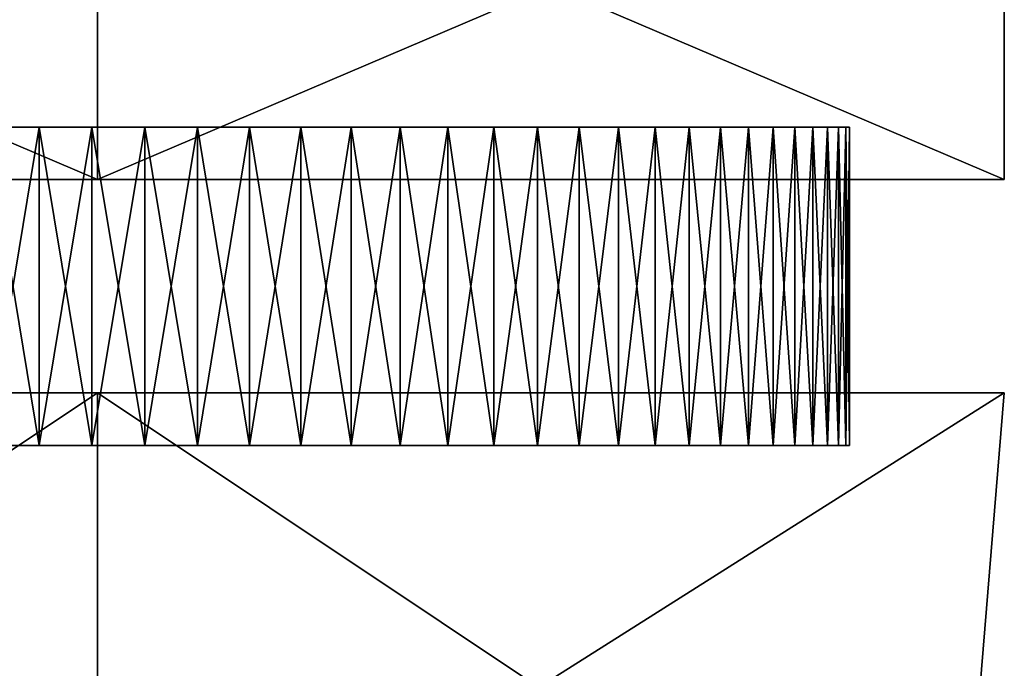
# Model space of a CAD drawing. Extents: x -0.2 to 0.2, y -0.1 to 12.3.
# Drawn here: x 0 to 0.1, y -0.1 to 0 of the extents above; entities that cross this region are included whole.
import ezdxf

# ---------------------------------------------------------------- set-up
doc = ezdxf.new("R2010")
doc.units = 0
doc.header["$MEASUREMENT"] = 0
doc.layers.get('0').update_dxf_attribs({"linetype": 'CONTINUOUS'})

msp = doc.modelspace()

# ---------------------------------------------------------------- linework, layer by layer
for points in [[(0.001125, 0.034092, -0.066815), (0.001125, -0.004719, -0.066815), (-0.089874, -0.004719, -0.014276)], [(0.001125, 0.034092, -0.066815), (-0.089874, -0.004719, -0.014276), (-0.089874, 0.034092, -0.014276)], [(-0.089874, 0.034092, 0.090801), (-0.089874, -0.004719, 0.090801), (0.001125, -0.004719, 0.143339)], [(-0.089874, 0.034092, 0.090801), (0.001125, -0.004719, 0.143339), (0.001125, 0.034092, 0.143339)], [(0.001125, 0.034092, 0.143339), (0.001125, -0.004719, 0.143339), (0.092125, -0.004719, 0.090801)], [(0.001125, 0.034092, 0.143339), (0.092125, -0.004719, 0.090801), (0.092125, 0.034092, 0.090801)], [(0.092125, 0.034092, -0.014276), (0.092125, -0.004719, -0.014276), (0.001125, -0.004719, -0.066815)], [(0.092125, 0.034092, -0.014276), (0.001125, -0.004719, -0.066815), (0.001125, 0.034092, -0.066815)], [(0.092125, 0.034092, 0.090801), (0.092125, -0.004719, 0.090801), (0.092125, -0.004719, -0.014276)], [(0.092125, 0.034092, 0.090801), (0.092125, -0.004719, -0.014276), (0.092125, 0.034092, -0.014276)], [(-0.035153, 0.000542, 0.106559), (-0.015255, 0.000542, 0.113802), (0.01638, 0.000542, 0.113802)], [(-0.035153, 0.000542, 0.106559), (0.01638, 0.000542, 0.113802), (0.07438, 0.000542, 0.057792)], [(0.07438, 0.000542, 0.057792), (-0.030381, 0.000542, -0.030112), (-0.035153, 0.000542, 0.106559)], [(0.011151, 0.000542, -0.035949), (-0.010025, 0.000542, -0.035949), (-0.030381, 0.000542, -0.030112)], [(0.049464, 0.000542, -0.018891), (0.011151, 0.000542, -0.035949), (-0.030381, 0.000542, -0.030112)], [(0.07438, 0.000542, 0.057792), (0.049464, 0.000542, -0.018891), (-0.030381, 0.000542, -0.030112)], [(-0.015255, 0.000542, 0.113802), (-0.010025, 0.000542, 0.114724), (-0.004744, 0.000542, 0.115279)], [(-0.015255, 0.000542, 0.113802), (-0.004744, 0.000542, 0.115279), (0.01638, 0.000542, 0.113802)], [(-0.004744, 0.000542, -0.036504), (-0.004744, -0.031408, -0.036504), (-0.010025, -0.031408, -0.035949)], [(-0.004744, 0.000542, -0.036504), (-0.010025, -0.031408, -0.035949), (-0.010025, 0.000542, -0.035949)], [(-0.010025, 0.000542, 0.114724), (-0.010025, -0.031408, 0.114724), (-0.004744, -0.031408, 0.115279)], [(-0.010025, 0.000542, 0.114724), (-0.004744, -0.031408, 0.115279), (-0.004744, 0.000542, 0.115279)], [(0.000563, 0.000542, -0.036689), (-0.004744, 0.000542, -0.036504), (-0.010025, 0.000542, -0.035949)], [(0.011151, 0.000542, -0.035949), (0.000563, 0.000542, -0.036689), (-0.010025, 0.000542, -0.035949)], [(0.000563, 0.000542, -0.036689), (0.000563, -0.031408, -0.036689), (-0.004744, -0.031408, -0.036504)], [(0.000563, 0.000542, -0.036689), (-0.004744, -0.031408, -0.036504), (-0.004744, 0.000542, -0.036504)], [(-0.004744, 0.000542, 0.115279), (-0.004744, -0.031408, 0.115279), (0.000563, -0.031408, 0.115464)], [(-0.004744, 0.000542, 0.115279), (0.000563, -0.031408, 0.115464), (0.000563, 0.000542, 0.115464)], [(-0.004744, 0.000542, 0.115279), (0.000563, 0.000542, 0.115464), (0.00587, 0.000542, 0.115279)], [(-0.004744, 0.000542, 0.115279), (0.00587, 0.000542, 0.115279), (0.01638, 0.000542, 0.113802)], [(0.000563, 0.000542, 0.115464), (0.000563, -0.031408, 0.115464), (0.00587, -0.031408, 0.115279)], [(0.000563, 0.000542, 0.115464), (0.00587, -0.031408, 0.115279), (0.00587, 0.000542, 0.115279)], [(0.00587, 0.000542, -0.036504), (0.00587, -0.031408, -0.036504), (0.000563, -0.031408, -0.036689)], [(0.00587, 0.000542, -0.036504), (0.000563, -0.031408, -0.036689), (0.000563, 0.000542, -0.036689)], [(0.011151, 0.000542, -0.035949), (0.00587, 0.000542, -0.036504), (0.000563, 0.000542, -0.036689)], [(0.00587, 0.000542, 0.115279), (0.00587, -0.031408, 0.115279), (0.011151, -0.031408, 0.114724)], [(0.00587, 0.000542, 0.115279), (0.011151, -0.031408, 0.114724), (0.011151, 0.000542, 0.114724)], [(0.011151, 0.000542, -0.035949), (0.011151, -0.031408, -0.035949), (0.00587, -0.031408, -0.036504)], [(0.011151, 0.000542, -0.035949), (0.00587, -0.031408, -0.036504), (0.00587, 0.000542, -0.036504)], [(0.00587, 0.000542, 0.115279), (0.011151, 0.000542, 0.114724), (0.01638, 0.000542, 0.113802)], [(0.011151, 0.000542, 0.114724), (0.011151, -0.031408, 0.114724), (0.01638, -0.031408, 0.113802)], [(0.011151, 0.000542, 0.114724), (0.01638, -0.031408, 0.113802), (0.01638, 0.000542, 0.113802)], [(0.01638, 0.000542, -0.035027), (0.01638, -0.031408, -0.035027), (0.011151, -0.031408, -0.035949)], [(0.01638, 0.000542, -0.035027), (0.011151, -0.031408, -0.035949), (0.011151, 0.000542, -0.035949)], [(0.021532, 0.000542, -0.033742), (0.01638, 0.000542, -0.035027), (0.011151, 0.000542, -0.035949)], [(0.031506, 0.000542, -0.030112), (0.021532, 0.000542, -0.033742), (0.011151, 0.000542, -0.035949)], [(0.049464, 0.000542, -0.018891), (0.031506, 0.000542, -0.030112), (0.011151, 0.000542, -0.035949)], [(0.01638, 0.000542, 0.113802), (0.01638, -0.031408, 0.113802), (0.021532, -0.031408, 0.112517)], [(0.01638, 0.000542, 0.113802), (0.021532, -0.031408, 0.112517), (0.021532, 0.000542, 0.112517)], [(0.021532, 0.000542, -0.033742), (0.021532, -0.031408, -0.033742), (0.01638, -0.031408, -0.035027)], [(0.021532, 0.000542, -0.033742), (0.01638, -0.031408, -0.035027), (0.01638, 0.000542, -0.035027)], [(0.01638, 0.000542, 0.113802), (0.021532, 0.000542, 0.112517), (0.026582, 0.000542, 0.110876)], [(0.01638, 0.000542, 0.113802), (0.026582, 0.000542, 0.110876), (0.036279, 0.000542, 0.106559)], [(0.01638, 0.000542, 0.113802), (0.036279, 0.000542, 0.106559), (0.05341, 0.000542, 0.094113)], [(0.01638, 0.000542, 0.113802), (0.05341, 0.000542, 0.094113), (0.07438, 0.000542, 0.057792)], [(0.021532, 0.000542, 0.112517), (0.021532, -0.031408, 0.112517), (0.026582, -0.031408, 0.110876)], [(0.021532, 0.000542, 0.112517), (0.026582, -0.031408, 0.110876), (0.026582, 0.000542, 0.110876)], [(0.026582, 0.000542, -0.032101), (0.026582, -0.031408, -0.032101), (0.021532, -0.031408, -0.033742)], [(0.026582, 0.000542, -0.032101), (0.021532, -0.031408, -0.033742), (0.021532, 0.000542, -0.033742)], [(0.031506, 0.000542, -0.030112), (0.026582, 0.000542, -0.032101), (0.021532, 0.000542, -0.033742)], [(0.026582, 0.000542, 0.110876), (0.026582, -0.031408, 0.110876), (0.031506, -0.031408, 0.108887)], [(0.026582, 0.000542, 0.110876), (0.031506, -0.031408, 0.108887), (0.031506, 0.000542, 0.108887)], [(0.031506, 0.000542, -0.030112), (0.031506, -0.031408, -0.030112), (0.026582, -0.031408, -0.032101)], [(0.031506, 0.000542, -0.030112), (0.026582, -0.031408, -0.032101), (0.026582, 0.000542, -0.032101)], [(0.026582, 0.000542, 0.110876), (0.031506, 0.000542, 0.108887), (0.036279, 0.000542, 0.106559)], [(0.031506, 0.000542, 0.108887), (0.031506, -0.031408, 0.108887), (0.036279, -0.031408, 0.106559)], [(0.031506, 0.000542, 0.108887), (0.036279, -0.031408, 0.106559), (0.036279, 0.000542, 0.106559)], [(0.036279, 0.000542, -0.027784), (0.036279, -0.031408, -0.027784), (0.031506, -0.031408, -0.030112)], [(0.036279, 0.000542, -0.027784), (0.031506, -0.031408, -0.030112), (0.031506, 0.000542, -0.030112)], [(0.040877, 0.000542, -0.025129), (0.036279, 0.000542, -0.027784), (0.031506, 0.000542, -0.030112)], [(0.049464, 0.000542, -0.018891), (0.040877, 0.000542, -0.025129), (0.031506, 0.000542, -0.030112)], [(0.036279, 0.000542, 0.106559), (0.036279, -0.031408, 0.106559), (0.040877, -0.031408, 0.103904)], [(0.036279, 0.000542, 0.106559), (0.040877, -0.031408, 0.103904), (0.040877, 0.000542, 0.103904)], [(0.040877, 0.000542, -0.025129), (0.040877, -0.031408, -0.025129), (0.036279, -0.031408, -0.027784)], [(0.040877, 0.000542, -0.025129), (0.036279, -0.031408, -0.027784), (0.036279, 0.000542, -0.027784)], [(0.036279, 0.000542, 0.106559), (0.040877, 0.000542, 0.103904), (0.045279, 0.000542, 0.100935)], [(0.036279, 0.000542, 0.106559), (0.045279, 0.000542, 0.100935), (0.05341, 0.000542, 0.094113)], [(0.040877, 0.000542, 0.103904), (0.040877, -0.031408, 0.103904), (0.045279, -0.031408, 0.100935)], [(0.040877, 0.000542, 0.103904), (0.045279, -0.031408, 0.100935), (0.045279, 0.000542, 0.100935)], [(0.045279, 0.000542, -0.02216), (0.045279, -0.031408, -0.02216), (0.040877, -0.031408, -0.025129)], [(0.045279, 0.000542, -0.02216), (0.040877, -0.031408, -0.025129), (0.040877, 0.000542, -0.025129)], [(0.049464, 0.000542, -0.018891), (0.045279, 0.000542, -0.02216), (0.040877, 0.000542, -0.025129)], [(0.045279, 0.000542, 0.100935), (0.045279, -0.031408, 0.100935), (0.049464, -0.031408, 0.097666)], [(0.045279, 0.000542, 0.100935), (0.049464, -0.031408, 0.097666), (0.049464, 0.000542, 0.097666)], [(0.049464, 0.000542, -0.018891), (0.049464, -0.031408, -0.018891), (0.045279, -0.031408, -0.02216)], [(0.049464, 0.000542, -0.018891), (0.045279, -0.031408, -0.02216), (0.045279, 0.000542, -0.02216)], [(0.045279, 0.000542, 0.100935), (0.049464, 0.000542, 0.097666), (0.05341, 0.000542, 0.094113)], [(0.049464, 0.000542, 0.097666), (0.049464, -0.031408, 0.097666), (0.05341, -0.031408, 0.094113)], [(0.049464, 0.000542, 0.097666), (0.05341, -0.031408, 0.094113), (0.05341, 0.000542, 0.094113)], [(0.05341, 0.000542, -0.015337), (0.05341, -0.031408, -0.015338), (0.049464, -0.031408, -0.018891)], [(0.05341, 0.000542, -0.015337), (0.049464, -0.031408, -0.018891), (0.049464, 0.000542, -0.018891)], [(0.057099, 0.000542, -0.011518), (0.05341, 0.000542, -0.015337), (0.049464, 0.000542, -0.018891)], [(0.063633, 0.000542, -0.003154), (0.057099, 0.000542, -0.011518), (0.049464, 0.000542, -0.018891)], [(0.072916, 0.000542, 0.015879), (0.063633, 0.000542, -0.003154), (0.049464, 0.000542, -0.018891)], [(0.07438, 0.000542, 0.057792), (0.072916, 0.000542, 0.015879), (0.049464, 0.000542, -0.018891)], [(0.05341, 0.000542, 0.094113), (0.05341, -0.031408, 0.094113), (0.057099, -0.031408, 0.090293)], [(0.05341, 0.000542, 0.094113), (0.057099, -0.031408, 0.090293), (0.057099, 0.000542, 0.090293)], [(0.057099, 0.000542, -0.011518), (0.057099, -0.031408, -0.011518), (0.05341, -0.031408, -0.015338)], [(0.057099, 0.000542, -0.011518), (0.05341, -0.031408, -0.015338), (0.05341, 0.000542, -0.015337)], [(0.05341, 0.000542, 0.094113), (0.057099, 0.000542, 0.090293), (0.060512, 0.000542, 0.086225)], [(0.05341, 0.000542, 0.094113), (0.060512, 0.000542, 0.086225), (0.066447, 0.000542, 0.077426)], [(0.05341, 0.000542, 0.094113), (0.066447, 0.000542, 0.077426), (0.07438, 0.000542, 0.057792)], [(0.057099, 0.000542, 0.090293), (0.057099, -0.031408, 0.090293), (0.060512, -0.031408, 0.086225)], [(0.057099, 0.000542, 0.090293), (0.060512, -0.031408, 0.086225), (0.060512, 0.000542, 0.086225)], [(0.060512, 0.000542, -0.00745), (0.060512, -0.031408, -0.00745), (0.057099, -0.031408, -0.011518)], [(0.060512, 0.000542, -0.00745), (0.057099, -0.031408, -0.011518), (0.057099, 0.000542, -0.011518)], [(0.063633, 0.000542, -0.003154), (0.060512, 0.000542, -0.00745), (0.057099, 0.000542, -0.011518)], [(0.060512, 0.000542, 0.086225), (0.060512, -0.031408, 0.086225), (0.063633, -0.031408, 0.081929)], [(0.060512, 0.000542, 0.086225), (0.063633, -0.031408, 0.081929), (0.063633, 0.000542, 0.081929)], [(0.063633, 0.000542, -0.003154), (0.063633, -0.031408, -0.003154), (0.060512, -0.031408, -0.00745)], [(0.063633, 0.000542, -0.003154), (0.060512, -0.031408, -0.00745), (0.060512, 0.000542, -0.00745)], [(0.060512, 0.000542, 0.086225), (0.063633, 0.000542, 0.081929), (0.066447, 0.000542, 0.077426)], [(0.063633, 0.000542, 0.081929), (0.063633, -0.031408, 0.081929), (0.066447, -0.031408, 0.077426)], [(0.063633, 0.000542, 0.081929), (0.066447, -0.031408, 0.077426), (0.066447, 0.000542, 0.077426)], [(0.066447, 0.000542, 0.001349), (0.066447, -0.031408, 0.001349), (0.063633, -0.031408, -0.003154)], [(0.066447, 0.000542, 0.001349), (0.063633, -0.031408, -0.003154), (0.063633, 0.000542, -0.003154)], [(0.06894, 0.000542, 0.006038), (0.066447, 0.000542, 0.001349), (0.063633, 0.000542, -0.003154)], [(0.072916, 0.000542, 0.015879), (0.06894, 0.000542, 0.006038), (0.063633, 0.000542, -0.003154)], [(0.066447, 0.000542, 0.077426), (0.066447, -0.031408, 0.077426), (0.06894, -0.031408, 0.072737)], [(0.066447, 0.000542, 0.077426), (0.06894, -0.031408, 0.072737), (0.06894, 0.000542, 0.072737)], [(0.06894, 0.000542, 0.006038), (0.06894, -0.031408, 0.006038), (0.066447, -0.031408, 0.001349)], [(0.06894, 0.000542, 0.006038), (0.066447, -0.031408, 0.001349), (0.066447, 0.000542, 0.001349)], [(0.066447, 0.000542, 0.077426), (0.06894, 0.000542, 0.072737), (0.0711, 0.000542, 0.067886)], [(0.066447, 0.000542, 0.077426), (0.0711, 0.000542, 0.067886), (0.07438, 0.000542, 0.057792)], [(0.06894, 0.000542, 0.072737), (0.06894, -0.031408, 0.072737), (0.0711, -0.031408, 0.067886)], [(0.06894, 0.000542, 0.072737), (0.0711, -0.031408, 0.067886), (0.0711, 0.000542, 0.067886)], [(0.0711, 0.000542, 0.010889), (0.0711, -0.031408, 0.010889), (0.06894, -0.031408, 0.006038)], [(0.0711, 0.000542, 0.010889), (0.06894, -0.031408, 0.006038), (0.06894, 0.000542, 0.006038)], [(0.072916, 0.000542, 0.015879), (0.0711, 0.000542, 0.010889), (0.06894, 0.000542, 0.006038)], [(0.0711, 0.000542, 0.067886), (0.0711, -0.031408, 0.067886), (0.072916, -0.031408, 0.062897)], [(0.0711, 0.000542, 0.067886), (0.072916, -0.031408, 0.062897), (0.072916, 0.000542, 0.062897)], [(0.072916, 0.000542, 0.015879), (0.072916, -0.031408, 0.015879), (0.0711, -0.031408, 0.010889)], [(0.072916, 0.000542, 0.015879), (0.0711, -0.031408, 0.010889), (0.0711, 0.000542, 0.010889)], [(0.0711, 0.000542, 0.067886), (0.072916, 0.000542, 0.062897), (0.07438, 0.000542, 0.057792)], [(0.072916, 0.000542, 0.062897), (0.072916, -0.031408, 0.062897), (0.07438, -0.031408, 0.057792)], [(0.072916, 0.000542, 0.062897), (0.07438, -0.031408, 0.057792), (0.07438, 0.000542, 0.057792)], [(0.07438, 0.000542, 0.020983), (0.07438, -0.031408, 0.020983), (0.072916, -0.031408, 0.015879)], [(0.07438, 0.000542, 0.020983), (0.072916, -0.031408, 0.015879), (0.072916, 0.000542, 0.015879)], [(0.075484, 0.000542, 0.026177), (0.07438, 0.000542, 0.020983), (0.072916, 0.000542, 0.015879)], [(0.076593, 0.000542, 0.036732), (0.075484, 0.000542, 0.026177), (0.072916, 0.000542, 0.015879)], [(0.07438, 0.000542, 0.057792), (0.076593, 0.000542, 0.036732), (0.072916, 0.000542, 0.015879)], [(0.07438, 0.000542, 0.057792), (0.07438, -0.031408, 0.057792), (0.075484, -0.031408, 0.052598)], [(0.07438, 0.000542, 0.057792), (0.075484, -0.031408, 0.052598), (0.075484, 0.000542, 0.052598)], [(0.075484, 0.000542, 0.026177), (0.075484, -0.031408, 0.026177), (0.07438, -0.031408, 0.020983)], [(0.075484, 0.000542, 0.026177), (0.07438, -0.031408, 0.020983), (0.07438, 0.000542, 0.020983)], [(0.07438, 0.000542, 0.057792), (0.075484, 0.000542, 0.052598), (0.076223, 0.000542, 0.04734)], [(0.07438, 0.000542, 0.057792), (0.076223, 0.000542, 0.04734), (0.076593, 0.000542, 0.036732)], [(0.075484, 0.000542, 0.052598), (0.075484, -0.031408, 0.052598), (0.076223, -0.031408, 0.04734)], [(0.075484, 0.000542, 0.052598), (0.076223, -0.031408, 0.04734), (0.076223, 0.000542, 0.04734)], [(0.076223, 0.000542, 0.031435), (0.076223, -0.031408, 0.031435), (0.075484, -0.031408, 0.026177)], [(0.076223, 0.000542, 0.031435), (0.075484, -0.031408, 0.026177), (0.075484, 0.000542, 0.026177)], [(0.076593, 0.000542, 0.036732), (0.076223, 0.000542, 0.031435), (0.075484, 0.000542, 0.026177)], [(0.076223, 0.000542, 0.04734), (0.076223, -0.031408, 0.04734), (0.076593, -0.031408, 0.042043)], [(0.076223, 0.000542, 0.04734), (0.076593, -0.031408, 0.042043), (0.076593, 0.000542, 0.042043)], [(0.076593, 0.000542, 0.036732), (0.076593, -0.031408, 0.036732), (0.076223, -0.031408, 0.031435)], [(0.076593, 0.000542, 0.036732), (0.076223, -0.031408, 0.031435), (0.076223, 0.000542, 0.031435)], [(0.076223, 0.000542, 0.04734), (0.076593, 0.000542, 0.042043), (0.076593, 0.000542, 0.036732)], [(0.076593, 0.000542, 0.042043), (0.076593, -0.031408, 0.042043), (0.076593, -0.031408, 0.036732)], [(0.076593, 0.000542, 0.042043), (0.076593, -0.031408, 0.036732), (0.076593, 0.000542, 0.036732)], [(0.001125, -0.004719, 0.143339), (-0.089874, -0.004719, 0.090801), (-0.089874, -0.004719, -0.014276)], [(-0.089874, -0.004719, -0.014276), (0.001125, -0.004719, -0.066815), (0.092125, -0.004719, -0.014276)], [(0.001125, -0.004719, 0.143339), (-0.089874, -0.004719, -0.014276), (0.092125, -0.004719, -0.014276)], [(0.092125, -0.004719, -0.014276), (0.092125, -0.004719, 0.090801), (0.001125, -0.004719, 0.143339)], [(0.001125, -0.026099, -0.066815), (-0.085135, -0.083676, -0.01154), (-0.089874, -0.026099, -0.014276)], [(-0.089874, -0.026099, 0.090801), (-0.085135, -0.083676, 0.088064), (0.001125, -0.083676, 0.137867)], [(-0.089874, -0.026099, 0.090801), (0.001125, -0.083676, 0.137867), (0.001125, -0.026099, 0.143339)], [(-0.089874, -0.026099, 0.090801), (0.001125, -0.026099, 0.143339), (0.092125, -0.026099, 0.090801)], [(0.001125, -0.026099, -0.066815), (-0.089874, -0.026099, -0.014276), (-0.089874, -0.026099, 0.090801)], [(0.092125, -0.026099, 0.090801), (0.001125, -0.026099, -0.066815), (-0.089874, -0.026099, 0.090801)], [(0.001125, -0.026099, -0.066815), (0.001125, -0.083676, -0.061342), (-0.085135, -0.083676, -0.01154)], [(0.001125, -0.026099, 0.143339), (0.001125, -0.083676, 0.137867), (0.087385, -0.083676, 0.088064)], [(0.001125, -0.026099, 0.143339), (0.087385, -0.083676, 0.088064), (0.092125, -0.026099, 0.090801)], [(0.092125, -0.026099, -0.014276), (0.087385, -0.083676, -0.01154), (0.001125, -0.083676, -0.061342)], [(0.092125, -0.026099, -0.014276), (0.001125, -0.083676, -0.061342), (0.001125, -0.026099, -0.066815)], [(0.092125, -0.026099, 0.090801), (0.092125, -0.026099, -0.014276), (0.001125, -0.026099, -0.066815)], [(0.092125, -0.026099, 0.090801), (0.087385, -0.083676, 0.088064), (0.087385, -0.083676, -0.01154)], [(0.092125, -0.026099, 0.090801), (0.087385, -0.083676, -0.01154), (0.092125, -0.026099, -0.014276)], [(0.040877, -0.031408, 0.103904), (-0.010025, -0.031408, 0.114724), (-0.071791, -0.031408, 0.062897)], [(-0.071791, -0.031408, 0.062897), (-0.052285, -0.031408, -0.015338), (0.026582, -0.031408, -0.032101)], [(-0.071791, -0.031408, 0.062897), (0.026582, -0.031408, -0.032101), (0.040877, -0.031408, 0.103904)], [(-0.052285, -0.031408, -0.015338), (-0.015255, -0.031408, -0.035027), (0.026582, -0.031408, -0.032101)], [(-0.015255, -0.031408, -0.035027), (-0.010025, -0.031408, -0.035949), (-0.004744, -0.031408, -0.036504)], [(-0.015255, -0.031408, -0.035027), (-0.004744, -0.031408, -0.036504), (0.00587, -0.031408, -0.036504)], [(-0.015255, -0.031408, -0.035027), (0.00587, -0.031408, -0.036504), (0.026582, -0.031408, -0.032101)], [(0.000563, -0.031408, 0.115464), (-0.004744, -0.031408, 0.115279), (-0.010025, -0.031408, 0.114724)], [(0.011151, -0.031408, 0.114724), (0.000563, -0.031408, 0.115464), (-0.010025, -0.031408, 0.114724)], [(0.021532, -0.031408, 0.112517), (0.011151, -0.031408, 0.114724), (-0.010025, -0.031408, 0.114724)], [(0.040877, -0.031408, 0.103904), (0.021532, -0.031408, 0.112517), (-0.010025, -0.031408, 0.114724)], [(-0.004744, -0.031408, -0.036504), (0.000563, -0.031408, -0.036689), (0.00587, -0.031408, -0.036504)], [(0.011151, -0.031408, 0.114724), (0.00587, -0.031408, 0.115279), (0.000563, -0.031408, 0.115464)], [(0.00587, -0.031408, -0.036504), (0.011151, -0.031408, -0.035949), (0.01638, -0.031408, -0.035027)], [(0.00587, -0.031408, -0.036504), (0.01638, -0.031408, -0.035027), (0.026582, -0.031408, -0.032101)], [(0.021532, -0.031408, 0.112517), (0.01638, -0.031408, 0.113802), (0.011151, -0.031408, 0.114724)], [(0.01638, -0.031408, -0.035027), (0.021532, -0.031408, -0.033742), (0.026582, -0.031408, -0.032101)], [(0.031506, -0.031408, 0.108887), (0.026582, -0.031408, 0.110876), (0.021532, -0.031408, 0.112517)], [(0.040877, -0.031408, 0.103904), (0.031506, -0.031408, 0.108887), (0.021532, -0.031408, 0.112517)], [(0.026582, -0.031408, -0.032101), (0.031506, -0.031408, -0.030112), (0.036279, -0.031408, -0.027784)], [(0.026582, -0.031408, -0.032101), (0.036279, -0.031408, -0.027784), (0.045279, -0.031408, -0.02216)], [(0.026582, -0.031408, -0.032101), (0.045279, -0.031408, -0.02216), (0.060512, -0.031408, -0.00745)], [(0.026582, -0.031408, -0.032101), (0.060512, -0.031408, -0.00745), (0.076223, -0.031408, 0.031435)], [(0.026582, -0.031408, -0.032101), (0.076223, -0.031408, 0.031435), (0.040877, -0.031408, 0.103904)], [(0.040877, -0.031408, 0.103904), (0.036279, -0.031408, 0.106559), (0.031506, -0.031408, 0.108887)], [(0.036279, -0.031408, -0.027784), (0.040877, -0.031408, -0.025129), (0.045279, -0.031408, -0.02216)], [(0.049464, -0.031408, 0.097666), (0.045279, -0.031408, 0.100935), (0.040877, -0.031408, 0.103904)], [(0.057099, -0.031408, 0.090293), (0.049464, -0.031408, 0.097666), (0.040877, -0.031408, 0.103904)], [(0.06894, -0.031408, 0.072737), (0.057099, -0.031408, 0.090293), (0.040877, -0.031408, 0.103904)], [(0.076223, -0.031408, 0.031435), (0.06894, -0.031408, 0.072737), (0.040877, -0.031408, 0.103904)], [(0.045279, -0.031408, -0.02216), (0.049464, -0.031408, -0.018891), (0.05341, -0.031408, -0.015338)], [(0.045279, -0.031408, -0.02216), (0.05341, -0.031408, -0.015338), (0.060512, -0.031408, -0.00745)], [(0.057099, -0.031408, 0.090293), (0.05341, -0.031408, 0.094113), (0.049464, -0.031408, 0.097666)], [(0.05341, -0.031408, -0.015338), (0.057099, -0.031408, -0.011518), (0.060512, -0.031408, -0.00745)], [(0.063633, -0.031408, 0.081929), (0.060512, -0.031408, 0.086225), (0.057099, -0.031408, 0.090293)], [(0.06894, -0.031408, 0.072737), (0.063633, -0.031408, 0.081929), (0.057099, -0.031408, 0.090293)], [(0.060512, -0.031408, -0.00745), (0.063633, -0.031408, -0.003154), (0.066447, -0.031408, 0.001349)], [(0.060512, -0.031408, -0.00745), (0.066447, -0.031408, 0.001349), (0.0711, -0.031408, 0.010889)], [(0.060512, -0.031408, -0.00745), (0.0711, -0.031408, 0.010889), (0.076223, -0.031408, 0.031435)], [(0.06894, -0.031408, 0.072737), (0.066447, -0.031408, 0.077426), (0.063633, -0.031408, 0.081929)], [(0.066447, -0.031408, 0.001349), (0.06894, -0.031408, 0.006038), (0.0711, -0.031408, 0.010889)], [(0.072916, -0.031408, 0.062897), (0.0711, -0.031408, 0.067886), (0.06894, -0.031408, 0.072737)], [(0.075484, -0.031408, 0.052598), (0.072916, -0.031408, 0.062897), (0.06894, -0.031408, 0.072737)], [(0.076223, -0.031408, 0.031435), (0.075484, -0.031408, 0.052598), (0.06894, -0.031408, 0.072737)], [(0.0711, -0.031408, 0.010889), (0.072916, -0.031408, 0.015879), (0.07438, -0.031408, 0.020983)], [(0.0711, -0.031408, 0.010889), (0.07438, -0.031408, 0.020983), (0.076223, -0.031408, 0.031435)], [(0.075484, -0.031408, 0.052598), (0.07438, -0.031408, 0.057792), (0.072916, -0.031408, 0.062897)], [(0.07438, -0.031408, 0.020983), (0.075484, -0.031408, 0.026177), (0.076223, -0.031408, 0.031435)], [(0.076593, -0.031408, 0.042043), (0.076223, -0.031408, 0.04734), (0.075484, -0.031408, 0.052598)], [(0.076223, -0.031408, 0.031435), (0.076593, -0.031408, 0.042043), (0.075484, -0.031408, 0.052598)], [(0.076223, -0.031408, 0.031435), (0.076593, -0.031408, 0.036732), (0.076593, -0.031408, 0.042043)]]:
    msp.add_3dface(points)

doc.saveas('drawing.dxf')
